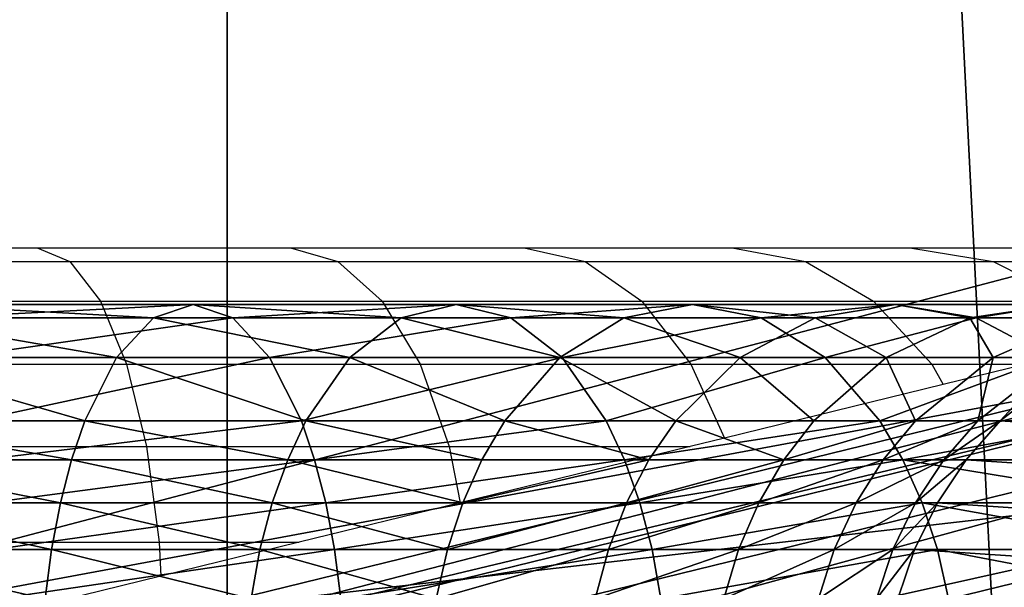
# Model space of a CAD drawing. Units: centimetres. Extents: x -353 to 628, y -300 to 542.
# Drawn here: x 6 to 10, y 14 to 16 of the extents above; entities that cross this region are included whole.
import ezdxf

# ---------------------------------------------------------------- set-up
doc = ezdxf.new("R2010")
doc.units = ezdxf.units.CM
doc.header["$LTSCALE"] = 2.54
doc.layers.get('0').update_dxf_attribs({"true_color": 0xff5454})
doc.layers.add('VP-EQ', color=7, linetype='Continuous', true_color=0x8a3492)

# ---------------------------------------------------------------- blocks, each defined once
blk = doc.blocks.new('Grupuj_67')
at = {"color": 0}
mesh = blk.add_polyface(dxfattribs=at)
corners = [(0.0574, 160.4133, 90.4407), (0.0574, 159.5438, 90.4407), (0, 159.9785, 90.4407), (0.2257, 160.8184, 90.4407), (0.2257, 159.1386, 90.4407), (0.4935, 161.1664, 90.4407), (0.4935, 158.7907, 90.4407), (0.6592, 161.3112, 90.4407), (0.6592, 158.6459, 90.4407), (0.8425, 161.4333, 90.4407), (0.8425, 158.5238, 90.4407), (1.0402, 161.5305, 90.4407), (1.0402, 158.4266, 90.4407), (1.2489, 161.6011, 90.4407), (1.2489, 158.356, 90.4407), (1.465, 161.644, 90.4407), (1.465, 158.3131, 90.4407), (1.685, 161.6584, 90.4407), (1.685, 158.2987, 90.4407), (1.9049, 161.644, 90.4407), (1.9049, 158.3131, 90.4407), (2.1211, 161.6011, 90.4407), (2.1211, 158.356, 90.4407), (2.3298, 161.5305, 90.4407), (2.3298, 158.4266, 90.4407), (2.5275, 161.4333, 90.4407), (2.5275, 158.5238, 90.4407), (2.7108, 161.3112, 90.4407), (2.7108, 158.6459, 90.4407), (2.8765, 161.1664, 90.4407), (2.8765, 158.7907, 90.4407), (3.1443, 160.8184, 90.4407), (3.1443, 159.1386, 90.4407), (3.3126, 160.4133, 90.4407), (3.3126, 159.5438, 90.4407), (3.37, 159.9785, 90.4407)]
mesh.append_faces([[corners[k] for k in face] for face in [(0, 1, 2), (34, 33, 35)]], dxfattribs={"vtx0": -1, "color": 0})
mesh.append_faces([[corners[k] for k in face] for face in [(1, 3, 4), (4, 5, 6), (6, 7, 8), (8, 9, 10), (10, 11, 12), (12, 13, 14), (14, 15, 16), (16, 17, 18), (18, 19, 20), (20, 21, 22), (22, 23, 24), (24, 25, 26), (26, 27, 28), (28, 29, 30), (30, 31, 32), (32, 33, 34)]], dxfattribs={"vtx0": -1, "vtx1": -1, "color": 0})
mesh.append_faces([[corners[k] for k in face] for face in [(1, 0, 3), (4, 3, 5), (6, 5, 7), (8, 7, 9), (10, 9, 11), (12, 11, 13), (14, 13, 15), (16, 15, 17), (18, 17, 19), (20, 19, 21), (22, 21, 23), (24, 23, 25), (26, 25, 27), (28, 27, 29), (30, 29, 31), (32, 31, 33)]], dxfattribs={"vtx0": -1, "vtx2": -1, "color": 0})
mesh = blk.add_polyface(dxfattribs=at)
corners = [(0.2257, 159.0062, 103.451), (0.0574, 159.4259, 102.0894), (0.0574, 158.6878, 103.1981), (0.2257, 159.7821, 102.2856)]
mesh.append_faces([[corners[k] for k in face] for face in [(0, 1, 2), (1, 0, 3)]], dxfattribs={"vtx0": -1, "color": 0})
mesh = blk.add_polyface(dxfattribs=at)
corners = [(1.0402, 158.5239, 105.0021), (1.2489, 159.6212, 103.9395), (1.0402, 159.5657, 103.8955), (1.2489, 158.5713, 105.0548)]
mesh.append_faces([[corners[k] for k in face] for face in [(0, 1, 2), (1, 0, 3)]], dxfattribs={"vtx0": -1, "color": 0})
mesh = blk.add_polyface(dxfattribs=at)
corners = [(0, 159.0438, 101.8789), (0.0574, 159.1446, 100.5856), (0.0574, 158.6616, 101.6685), (0, 159.5565, 100.7293)]
mesh.append_faces([[corners[k] for k in face] for face in [(0, 1, 2), (1, 0, 3)]], dxfattribs={"vtx0": -1, "color": 0})
mesh = blk.add_polyface(dxfattribs=at)
corners = [(0.8425, 158.4588, 104.9295), (1.0402, 159.5657, 103.8955), (0.8425, 159.4893, 103.8348), (1.0402, 158.5239, 105.0021)]
mesh.append_faces([[corners[k] for k in face] for face in [(0, 1, 2), (1, 0, 3)]], dxfattribs={"vtx0": -1, "color": 0})
mesh = blk.add_polyface(dxfattribs=at)
corners = [(0.6592, 158.3769, 104.8384), (0.8425, 159.4893, 103.8348), (0.6592, 159.3934, 103.7586), (0.8425, 158.4588, 104.9295)]
mesh.append_faces([[corners[k] for k in face] for face in [(0, 1, 2), (1, 0, 3)]], dxfattribs={"vtx0": -1, "color": 0})
mesh = blk.add_polyface(dxfattribs=at)
corners = [(0.0574, 158.6878, 103.1981), (0, 159.0438, 101.8789), (0, 158.3462, 102.9267), (0.0574, 159.4259, 102.0894)]
mesh.append_faces([[corners[k] for k in face] for face in [(0, 1, 2), (1, 0, 3)]], dxfattribs={"vtx0": -1, "color": 0})
mesh = blk.add_polyface(dxfattribs=at)
corners = [(0.0574, 159.1446, 100.5856), (0.2257, 159.0391, 99.3694), (0.2257, 158.7607, 100.4517), (0.0574, 159.4399, 99.4373)]
mesh.append_faces([[corners[k] for k in face] for face in [(0, 1, 2), (1, 0, 3)]], dxfattribs={"vtx0": -1, "color": 0})
mesh = blk.add_polyface(dxfattribs=at)
corners = [(0.6592, 158.3769, 104.8384), (0.4935, 159.2796, 103.6682), (0.4935, 158.2798, 104.7302), (0.6592, 159.3934, 103.7586)]
mesh.append_faces([[corners[k] for k in face] for face in [(0, 1, 2), (1, 0, 3)]], dxfattribs={"vtx0": -1, "color": 0})
mesh = blk.add_polyface(dxfattribs=at)
corners = [(0.4935, 158.2798, 104.7302), (0.2257, 159.0062, 103.451), (0.2257, 158.0465, 104.4705), (0.4935, 159.2796, 103.6682)]
mesh.append_faces([[corners[k] for k in face] for face in [(0, 1, 2), (1, 0, 3)]], dxfattribs={"vtx0": -1, "color": 0})
mesh = blk.add_polyface(dxfattribs=at)
corners = [(0.0574, 158.6616, 101.6685), (0.2257, 158.7607, 100.4517), (0.2257, 158.3055, 101.4723), (0.0574, 159.1446, 100.5856)]
mesh.append_faces([[corners[k] for k in face] for face in [(0, 1, 2), (1, 0, 3)]], dxfattribs={"vtx0": -1, "color": 0})
mesh = blk.add_polyface(dxfattribs=at)
corners = [(0.2257, 159.0391, 99.3694), (0.4935, 158.7907, 98.1707), (0.4935, 158.6948, 99.3111), (0.2257, 159.1386, 98.1853)]
mesh.append_faces([[corners[k] for k in face] for face in [(0, 1, 2), (1, 0, 3)]], dxfattribs={"vtx0": -1, "color": 0})
mesh = blk.add_polyface(dxfattribs=at)
corners = [(0.4935, 158.7907, 98.1707), (0.2257, 159.1386, 90.4407), (0.4935, 158.7907, 90.4407), (0.2257, 159.1386, 98.1853)]
mesh.append_faces([[corners[k] for k in face] for face in [(0, 1, 2), (1, 0, 3)]], dxfattribs={"vtx0": -1, "color": 0})
mesh = blk.add_polyface(dxfattribs=at)
corners = [(0, 158.3462, 102.9267), (0.0574, 158.6616, 101.6685), (0.0574, 158.0046, 102.6554), (0, 159.0438, 101.8789)]
mesh.append_faces([[corners[k] for k in face] for face in [(0, 1, 2), (1, 0, 3)]], dxfattribs={"vtx0": -1, "color": 0})
mesh = blk.add_polyface(dxfattribs=at)
corners = [(0.2257, 158.0465, 104.4705), (0.0574, 158.6878, 103.1981), (0.0574, 157.7749, 104.168), (0.2257, 159.0062, 103.451)]
mesh.append_faces([[corners[k] for k in face] for face in [(0, 1, 2), (1, 0, 3)]], dxfattribs={"vtx0": -1, "color": 0})
mesh = blk.add_polyface(dxfattribs=at)
corners = [(0.2257, 158.7607, 100.4517), (0.4935, 158.6948, 99.3111), (0.4935, 158.4311, 100.3367), (0.2257, 159.0391, 99.3694)]
mesh.append_faces([[corners[k] for k in face] for face in [(0, 1, 2), (1, 0, 3)]], dxfattribs={"vtx0": -1, "color": 0})
mesh = blk.add_polyface(dxfattribs=at)
corners = [(0.2257, 158.3055, 101.4723), (0.4935, 158.4311, 100.3367), (0.4935, 157.9997, 101.3039), (0.2257, 158.7607, 100.4517)]
mesh.append_faces([[corners[k] for k in face] for face in [(0, 1, 2), (1, 0, 3)]], dxfattribs={"vtx0": -1, "color": 0})
mesh = blk.add_polyface(dxfattribs=at)
corners = [(0.6592, 158.5515, 99.2868), (0.4935, 158.7907, 98.1707), (0.6592, 158.6459, 98.1646), (0.4935, 158.6948, 99.3111)]
mesh.append_faces([[corners[k] for k in face] for face in [(0, 1, 2), (1, 0, 3)]], dxfattribs={"vtx0": -1, "color": 0})
mesh = blk.add_polyface(dxfattribs=at)
corners = [(0.6592, 158.6459, 90.4407), (0.4935, 158.7907, 98.1707), (0.4935, 158.7907, 90.4407), (0.6592, 158.6459, 98.1646)]
mesh.append_faces([[corners[k] for k in face] for face in [(0, 1, 2), (1, 0, 3)]], dxfattribs={"vtx0": -1, "color": 0})
mesh = blk.add_polyface(dxfattribs=at)
corners = [(0.0574, 157.7749, 104.168), (0, 158.3462, 102.9267), (0, 157.4834, 103.8433), (0.0574, 158.6878, 103.1981)]
mesh.append_faces([[corners[k] for k in face] for face in [(0, 1, 2), (1, 0, 3)]], dxfattribs={"vtx0": -1, "color": 0})
mesh = blk.add_polyface(dxfattribs=at)
corners = [(0.6592, 158.2938, 100.2888), (0.4935, 158.6948, 99.3111), (0.6592, 158.5515, 99.2868), (0.4935, 158.4311, 100.3367)]
mesh.append_faces([[corners[k] for k in face] for face in [(0, 1, 2), (1, 0, 3)]], dxfattribs={"vtx0": -1, "color": 0})
mesh = blk.add_polyface(dxfattribs=at)
corners = [(0.0574, 158.0046, 102.6554), (0.2257, 158.3055, 101.4723), (0.2257, 157.6862, 102.4025), (0.0574, 158.6616, 101.6685)]
mesh.append_faces([[corners[k] for k in face] for face in [(0, 1, 2), (1, 0, 3)]], dxfattribs={"vtx0": -1, "color": 0})
mesh = blk.add_polyface(dxfattribs=at)
corners = [(0.8425, 158.4307, 99.2664), (0.6592, 158.6459, 98.1646), (0.8425, 158.5238, 98.1595), (0.6592, 158.5515, 99.2868)]
mesh.append_faces([[corners[k] for k in face] for face in [(0, 1, 2), (1, 0, 3)]], dxfattribs={"vtx0": -1, "color": 0})
mesh = blk.add_polyface(dxfattribs=at)
corners = [(0.8425, 158.5238, 90.4407), (0.6592, 158.6459, 98.1646), (0.6592, 158.6459, 90.4407), (0.8425, 158.5238, 98.1595)]
mesh.append_faces([[corners[k] for k in face] for face in [(0, 1, 2), (1, 0, 3)]], dxfattribs={"vtx0": -1, "color": 0})
mesh = blk.add_polyface(dxfattribs=at)
corners = [(0.8425, 158.1781, 100.2485), (0.6592, 158.5515, 99.2868), (0.8425, 158.4307, 99.2664), (0.6592, 158.2938, 100.2888)]
mesh.append_faces([[corners[k] for k in face] for face in [(0, 1, 2), (1, 0, 3)]], dxfattribs={"vtx0": -1, "color": 0})
mesh = blk.add_polyface(dxfattribs=at)
corners = [(1.2489, 157.3499, 105.9791), (1.0402, 158.5239, 105.0021), (1.0402, 157.312, 105.9192), (1.2489, 158.5713, 105.0548)]
mesh.append_faces([[corners[k] for k in face] for face in [(0, 1, 2), (1, 0, 3)]], dxfattribs={"vtx0": -1, "color": 0})
mesh = blk.add_polyface(dxfattribs=at)
corners = [(1.0402, 157.312, 105.9192), (0.8425, 158.4588, 104.9295), (0.8425, 157.2599, 105.8368), (1.0402, 158.5239, 105.0021)]
mesh.append_faces([[corners[k] for k in face] for face in [(0, 1, 2), (1, 0, 3)]], dxfattribs={"vtx0": -1, "color": 0})
mesh = blk.add_polyface(dxfattribs=at)
corners = [(1.0402, 158.3346, 99.2501), (0.8425, 158.5238, 98.1595), (1.0402, 158.4266, 98.1554), (0.8425, 158.4307, 99.2664)]
mesh.append_faces([[corners[k] for k in face] for face in [(0, 1, 2), (1, 0, 3)]], dxfattribs={"vtx0": -1, "color": 0})
mesh = blk.add_polyface(dxfattribs=at)
corners = [(1.0402, 158.4266, 90.4407), (0.8425, 158.5238, 98.1595), (0.8425, 158.5238, 90.4407), (1.0402, 158.4266, 98.1554)]
mesh.append_faces([[corners[k] for k in face] for face in [(0, 1, 2), (1, 0, 3)]], dxfattribs={"vtx0": -1, "color": 0})
mesh = blk.add_polyface(dxfattribs=at)
corners = [(0.8425, 157.2599, 105.8368), (0.6592, 158.3769, 104.8384), (0.6592, 157.1944, 105.7333), (0.8425, 158.4588, 104.9295)]
mesh.append_faces([[corners[k] for k in face] for face in [(0, 1, 2), (1, 0, 3)]], dxfattribs={"vtx0": -1, "color": 0})
mesh = blk.add_polyface(dxfattribs=at)
corners = [(0.6592, 157.8723, 101.2337), (0.4935, 158.4311, 100.3367), (0.6592, 158.2938, 100.2888), (0.4935, 157.9997, 101.3039)]
mesh.append_faces([[corners[k] for k in face] for face in [(0, 1, 2), (1, 0, 3)]], dxfattribs={"vtx0": -1, "color": 0})
mesh = blk.add_polyface(dxfattribs=at)
corners = [(1.0402, 158.086, 100.2164), (0.8425, 158.4307, 99.2664), (1.0402, 158.3346, 99.2501), (0.8425, 158.1781, 100.2485)]
mesh.append_faces([[corners[k] for k in face] for face in [(0, 1, 2), (1, 0, 3)]], dxfattribs={"vtx0": -1, "color": 0})
mesh = blk.add_polyface(dxfattribs=at)
corners = [(1.2489, 158.2647, 99.2382), (1.0402, 158.4266, 98.1554), (1.2489, 158.356, 98.1525), (1.0402, 158.3346, 99.2501)]
mesh.append_faces([[corners[k] for k in face] for face in [(0, 1, 2), (1, 0, 3)]], dxfattribs={"vtx0": -1, "color": 0})
mesh = blk.add_polyface(dxfattribs=at)
corners = [(1.2489, 158.356, 98.1525), (1.0402, 158.4266, 90.4407), (1.2489, 158.356, 90.4407), (1.0402, 158.4266, 98.1554)]
mesh.append_faces([[corners[k] for k in face] for face in [(0, 1, 2), (1, 0, 3)]], dxfattribs={"vtx0": -1, "color": 0})
mesh = blk.add_polyface(dxfattribs=at)
corners = [(0.6592, 157.1944, 105.7333), (0.4935, 158.2798, 104.7302), (0.4935, 157.1167, 105.6104), (0.6592, 158.3769, 104.8384)]
mesh.append_faces([[corners[k] for k in face] for face in [(0, 1, 2), (1, 0, 3)]], dxfattribs={"vtx0": -1, "color": 0})
mesh = blk.add_polyface(dxfattribs=at)
corners = [(0, 157.4834, 103.8433), (0.0574, 158.0046, 102.6554), (0.0574, 157.1919, 103.5187), (0, 158.3462, 102.9267)]
mesh.append_faces([[corners[k] for k in face] for face in [(0, 1, 2), (1, 0, 3)]], dxfattribs={"vtx0": -1, "color": 0})
mesh = blk.add_polyface(dxfattribs=at)
corners = [(1.2489, 158.0191, 100.193), (1.0402, 158.3346, 99.2501), (1.2489, 158.2647, 99.2382), (1.0402, 158.086, 100.2164)]
mesh.append_faces([[corners[k] for k in face] for face in [(0, 1, 2), (1, 0, 3)]], dxfattribs={"vtx0": -1, "color": 0})
mesh = blk.add_polyface(dxfattribs=at)
corners = [(0.2257, 157.6862, 102.4025), (0.4935, 157.9997, 101.3039), (0.4935, 157.4128, 102.1853), (0.2257, 158.3055, 101.4723)]
mesh.append_faces([[corners[k] for k in face] for face in [(0, 1, 2), (1, 0, 3)]], dxfattribs={"vtx0": -1, "color": 0})
mesh = blk.add_polyface(dxfattribs=at)
corners = [(0.8425, 157.765, 101.1746), (0.6592, 158.2938, 100.2888), (0.8425, 158.1781, 100.2485), (0.6592, 157.8723, 101.2337)]
mesh.append_faces([[corners[k] for k in face] for face in [(0, 1, 2), (1, 0, 3)]], dxfattribs={"vtx0": -1, "color": 0})
mesh = blk.add_polyface(dxfattribs=at)
corners = [(0.4935, 157.1167, 105.6104), (0.2257, 158.0465, 104.4705), (0.2257, 156.9301, 105.3153), (0.4935, 158.2798, 104.7302)]
mesh.append_faces([[corners[k] for k in face] for face in [(0, 1, 2), (1, 0, 3)]], dxfattribs={"vtx0": -1, "color": 0})
mesh = blk.add_polyface(dxfattribs=at)
corners = [(1.0402, 157.6796, 101.1276), (0.8425, 158.1781, 100.2485), (1.0402, 158.086, 100.2164), (0.8425, 157.765, 101.1746)]
mesh.append_faces([[corners[k] for k in face] for face in [(0, 1, 2), (1, 0, 3)]], dxfattribs={"vtx0": -1, "color": 0})
mesh = blk.add_polyface(dxfattribs=at)
corners = [(1.2489, 157.6175, 101.0934), (1.0402, 158.086, 100.2164), (1.2489, 158.0191, 100.193), (1.0402, 157.6796, 101.1276)]
mesh.append_faces([[corners[k] for k in face] for face in [(0, 1, 2), (1, 0, 3)]], dxfattribs={"vtx0": -1, "color": 0})
mesh = blk.add_polyface(dxfattribs=at)
corners = [(0.2257, 156.9301, 105.3153), (0.0574, 157.7749, 104.168), (0.0574, 156.7128, 104.9717), (0.2257, 158.0465, 104.4705)]
mesh.append_faces([[corners[k] for k in face] for face in [(0, 1, 2), (1, 0, 3)]], dxfattribs={"vtx0": -1, "color": 0})
mesh = blk.add_polyface(dxfattribs=at)
corners = [(0.0574, 157.1919, 103.5187), (0.2257, 157.6862, 102.4025), (0.2257, 156.9202, 103.2162), (0.0574, 158.0046, 102.6554)]
mesh.append_faces([[corners[k] for k in face] for face in [(0, 1, 2), (1, 0, 3)]], dxfattribs={"vtx0": -1, "color": 0})
mesh = blk.add_polyface(dxfattribs=at)
corners = [(0.4935, 157.4128, 102.1853), (0.6592, 157.8723, 101.2337), (0.6592, 157.299, 102.0949), (0.4935, 157.9997, 101.3039)]
mesh.append_faces([[corners[k] for k in face] for face in [(0, 1, 2), (1, 0, 3)]], dxfattribs={"vtx0": -1, "color": 0})
mesh = blk.add_polyface(dxfattribs=at)
corners = [(0.8425, 157.2031, 102.0187), (0.6592, 157.8723, 101.2337), (0.8425, 157.765, 101.1746), (0.6592, 157.299, 102.0949)]
mesh.append_faces([[corners[k] for k in face] for face in [(0, 1, 2), (1, 0, 3)]], dxfattribs={"vtx0": -1, "color": 0})
mesh = blk.add_polyface(dxfattribs=at)
corners = [(0.0574, 156.7128, 104.9717), (0, 157.4834, 103.8433), (0, 156.4796, 104.6029), (0.0574, 157.7749, 104.168)]
mesh.append_faces([[corners[k] for k in face] for face in [(0, 1, 2), (1, 0, 3)]], dxfattribs={"vtx0": -1, "color": 0})
mesh = blk.add_polyface(dxfattribs=at)
corners = [(1.0402, 157.1267, 101.9581), (0.8425, 157.765, 101.1746), (1.0402, 157.6796, 101.1276), (0.8425, 157.2031, 102.0187)]
mesh.append_faces([[corners[k] for k in face] for face in [(0, 1, 2), (1, 0, 3)]], dxfattribs={"vtx0": -1, "color": 0})
mesh = blk.add_polyface(dxfattribs=at)
corners = [(0.2257, 156.9202, 103.2162), (0.4935, 157.4128, 102.1853), (0.4935, 156.687, 102.9564), (0.2257, 157.6862, 102.4025)]
mesh.append_faces([[corners[k] for k in face] for face in [(0, 1, 2), (1, 0, 3)]], dxfattribs={"vtx0": -1, "color": 0})
mesh = blk.add_polyface(dxfattribs=at)
corners = [(1.2489, 157.0712, 101.914), (1.0402, 157.6796, 101.1276), (1.2489, 157.6175, 101.0934), (1.0402, 157.1267, 101.9581)]
mesh.append_faces([[corners[k] for k in face] for face in [(0, 1, 2), (1, 0, 3)]], dxfattribs={"vtx0": -1, "color": 0})
mesh = blk.add_polyface(dxfattribs=at)
corners = [(0, 156.4796, 104.6029), (0.0574, 157.1919, 103.5187), (0.0574, 156.2464, 104.2342), (0, 157.4834, 103.8433)]
mesh.append_faces([[corners[k] for k in face] for face in [(0, 1, 2), (1, 0, 3)]], dxfattribs={"vtx0": -1, "color": 0})
mesh = blk.add_polyface(dxfattribs=at)
corners = [(0.4935, 156.687, 102.9564), (0.6592, 157.299, 102.0949), (0.6592, 156.5898, 102.8483), (0.4935, 157.4128, 102.1853)]
mesh.append_faces([[corners[k] for k in face] for face in [(0, 1, 2), (1, 0, 3)]], dxfattribs={"vtx0": -1, "color": 0})
mesh = blk.add_polyface(dxfattribs=at)
corners = [(1.2489, 155.9912, 106.6864), (1.0402, 157.312, 105.9192), (1.0402, 155.9639, 106.621), (1.2489, 157.3499, 105.9791)]
mesh.append_faces([[corners[k] for k in face] for face in [(0, 1, 2), (1, 0, 3)]], dxfattribs={"vtx0": -1, "color": 0})
mesh = blk.add_polyface(dxfattribs=at)
corners = [(0.8425, 156.508, 102.7571), (0.6592, 157.299, 102.0949), (0.8425, 157.2031, 102.0187), (0.6592, 156.5898, 102.8483)]
mesh.append_faces([[corners[k] for k in face] for face in [(0, 1, 2), (1, 0, 3)]], dxfattribs={"vtx0": -1, "color": 0})
mesh = blk.add_polyface(dxfattribs=at)
corners = [(1.0402, 155.9639, 106.621), (0.8425, 157.2599, 105.8368), (0.8425, 155.9262, 106.531), (1.0402, 157.312, 105.9192)]
mesh.append_faces([[corners[k] for k in face] for face in [(0, 1, 2), (1, 0, 3)]], dxfattribs={"vtx0": -1, "color": 0})
mesh = blk.add_polyface(dxfattribs=at)
corners = [(0.8425, 155.9262, 106.531), (0.6592, 157.1944, 105.7333), (0.6592, 155.879, 106.418), (0.8425, 157.2599, 105.8368)]
mesh.append_faces([[corners[k] for k in face] for face in [(0, 1, 2), (1, 0, 3)]], dxfattribs={"vtx0": -1, "color": 0})
mesh = blk.add_polyface(dxfattribs=at)
corners = [(1.0402, 156.4428, 102.6846), (0.8425, 157.2031, 102.0187), (1.0402, 157.1267, 101.9581), (0.8425, 156.508, 102.7571)]
mesh.append_faces([[corners[k] for k in face] for face in [(0, 1, 2), (1, 0, 3)]], dxfattribs={"vtx0": -1, "color": 0})
mesh = blk.add_polyface(dxfattribs=at)
corners = [(0.0574, 156.2464, 104.2342), (0.2257, 156.9202, 103.2162), (0.2257, 156.0291, 103.8905), (0.0574, 157.1919, 103.5187)]
mesh.append_faces([[corners[k] for k in face] for face in [(0, 1, 2), (1, 0, 3)]], dxfattribs={"vtx0": -1, "color": 0})
mesh = blk.add_polyface(dxfattribs=at)
corners = [(0.6592, 155.879, 106.418), (0.4935, 157.1167, 105.6104), (0.4935, 155.8229, 106.2839), (0.6592, 157.1944, 105.7333)]
mesh.append_faces([[corners[k] for k in face] for face in [(0, 1, 2), (1, 0, 3)]], dxfattribs={"vtx0": -1, "color": 0})
mesh = blk.add_polyface(dxfattribs=at)
corners = [(1.2489, 156.3955, 102.6318), (1.0402, 157.1267, 101.9581), (1.2489, 157.0712, 101.914), (1.0402, 156.4428, 102.6846)]
mesh.append_faces([[corners[k] for k in face] for face in [(0, 1, 2), (1, 0, 3)]], dxfattribs={"vtx0": -1, "color": 0})
mesh = blk.add_polyface(dxfattribs=at)
corners = [(0.4935, 155.8229, 106.2839), (0.2257, 156.9301, 105.3153), (0.2257, 155.6882, 105.9618), (0.4935, 157.1167, 105.6104)]
mesh.append_faces([[corners[k] for k in face] for face in [(0, 1, 2), (1, 0, 3)]], dxfattribs={"vtx0": -1, "color": 0})
mesh = blk.add_polyface(dxfattribs=at)
corners = [(0.2257, 155.6882, 105.9618), (0.0574, 156.7128, 104.9717), (0.0574, 155.5314, 105.5867), (0.2257, 156.9301, 105.3153)]
mesh.append_faces([[corners[k] for k in face] for face in [(0, 1, 2), (1, 0, 3)]], dxfattribs={"vtx0": -1, "color": 0})
mesh = blk.add_polyface(dxfattribs=at)
corners = [(0.2257, 156.0291, 103.8905), (0.4935, 156.687, 102.9564), (0.4935, 155.8425, 103.5955), (0.2257, 156.9202, 103.2162)]
mesh.append_faces([[corners[k] for k in face] for face in [(0, 1, 2), (1, 0, 3)]], dxfattribs={"vtx0": -1, "color": 0})
mesh = blk.add_polyface(dxfattribs=at)
corners = [(0.0574, 155.5314, 105.5867), (0, 156.4796, 104.6029), (0, 155.363, 105.1842), (0.0574, 156.7128, 104.9717)]
mesh.append_faces([[corners[k] for k in face] for face in [(0, 1, 2), (1, 0, 3)]], dxfattribs={"vtx0": -1, "color": 0})
mesh = blk.add_polyface(dxfattribs=at)
corners = [(0.4935, 155.8425, 103.5955), (0.6592, 156.5898, 102.8483), (0.6592, 155.7648, 103.4726), (0.4935, 156.687, 102.9564)]
mesh.append_faces([[corners[k] for k in face] for face in [(0, 1, 2), (1, 0, 3)]], dxfattribs={"vtx0": -1, "color": 0})
mesh = blk.add_polyface(dxfattribs=at)
corners = [(0.8425, 156.508, 102.7571), (0.6592, 155.7648, 103.4726), (0.6592, 156.5898, 102.8483), (0.8425, 155.6993, 103.369)]
mesh.append_faces([[corners[k] for k in face] for face in [(0, 1, 2), (1, 0, 3)]], dxfattribs={"vtx0": -1, "color": 0})
mesh = blk.add_polyface(dxfattribs=at)
corners = [(1.0402, 156.4428, 102.6846), (0.8425, 155.6993, 103.369), (0.8425, 156.508, 102.7571), (1.0402, 155.6472, 103.2866)]
mesh.append_faces([[corners[k] for k in face] for face in [(0, 1, 2), (1, 0, 3)]], dxfattribs={"vtx0": -1, "color": 0})
mesh = blk.add_polyface(dxfattribs=at)
corners = [(0, 155.363, 105.1842), (0.0574, 156.2464, 104.2342), (0.0574, 155.1947, 104.7816), (0, 156.4796, 104.6029)]
mesh.append_faces([[corners[k] for k in face] for face in [(0, 1, 2), (1, 0, 3)]], dxfattribs={"vtx0": -1, "color": 0})
mesh = blk.add_polyface(dxfattribs=at)
corners = [(1.2489, 156.3955, 102.6318), (1.0402, 155.6472, 103.2866), (1.0402, 156.4428, 102.6846), (1.2489, 155.6093, 103.2267)]
mesh.append_faces([[corners[k] for k in face] for face in [(0, 1, 2), (1, 0, 3)]], dxfattribs={"vtx0": -1, "color": 0})
mesh = blk.add_polyface(dxfattribs=at)
corners = [(0.0574, 155.1947, 104.7816), (0.2257, 156.0291, 103.8905), (0.2257, 155.0379, 104.4065), (0.0574, 156.2464, 104.2342)]
mesh.append_faces([[corners[k] for k in face] for face in [(0, 1, 2), (1, 0, 3)]], dxfattribs={"vtx0": -1, "color": 0})
mesh = blk.add_polyface(dxfattribs=at)
corners = [(0.2257, 155.0379, 104.4065), (0.4935, 155.8425, 103.5955), (0.4935, 154.9032, 104.0844), (0.2257, 156.0291, 103.8905)]
mesh.append_faces([[corners[k] for k in face] for face in [(0, 1, 2), (1, 0, 3)]], dxfattribs={"vtx0": -1, "color": 0})
mesh = blk.add_polyface(dxfattribs=at)
corners = [(1.2489, 154.5335, 107.1568), (1.0402, 155.9639, 106.621), (1.0402, 154.5175, 107.0878), (1.2489, 155.9912, 106.6864)]
mesh.append_faces([[corners[k] for k in face] for face in [(0, 1, 2), (1, 0, 3)]], dxfattribs={"vtx0": -1, "color": 0})
mesh = blk.add_polyface(dxfattribs=at)
corners = [(1.0402, 154.5175, 107.0878), (0.8425, 155.9262, 106.531), (0.8425, 154.4954, 106.9928), (1.0402, 155.9639, 106.621)]
mesh.append_faces([[corners[k] for k in face] for face in [(0, 1, 2), (1, 0, 3)]], dxfattribs={"vtx0": -1, "color": 0})
mesh = blk.add_polyface(dxfattribs=at)
corners = [(0.8425, 154.4954, 106.9928), (0.6592, 155.879, 106.418), (0.6592, 154.4677, 106.8735), (0.8425, 155.9262, 106.531)]
mesh.append_faces([[corners[k] for k in face] for face in [(0, 1, 2), (1, 0, 3)]], dxfattribs={"vtx0": -1, "color": 0})
mesh = blk.add_polyface(dxfattribs=at)
corners = [(0.6592, 154.4677, 106.8735), (0.4935, 155.8229, 106.2839), (0.4935, 154.4348, 106.7318), (0.6592, 155.879, 106.418)]
mesh.append_faces([[corners[k] for k in face] for face in [(0, 1, 2), (1, 0, 3)]], dxfattribs={"vtx0": -1, "color": 0})
mesh = blk.add_polyface(dxfattribs=at)
corners = [(0.6592, 155.7648, 103.4726), (0.4935, 154.9032, 104.0844), (0.4935, 155.8425, 103.5955), (0.6592, 154.8471, 103.9503)]
mesh.append_faces([[corners[k] for k in face] for face in [(0, 1, 2), (1, 0, 3)]], dxfattribs={"vtx0": -1, "color": 0})
mesh = blk.add_polyface(dxfattribs=at)
corners = [(0.4935, 154.4348, 106.7318), (0.2257, 155.6882, 105.9618), (0.2257, 154.3558, 106.3917), (0.4935, 155.8229, 106.2839)]
mesh.append_faces([[corners[k] for k in face] for face in [(0, 1, 2), (1, 0, 3)]], dxfattribs={"vtx0": -1, "color": 0})
mesh = blk.add_polyface(dxfattribs=at)
corners = [(0.8425, 155.6993, 103.369), (0.6592, 154.8471, 103.9503), (0.6592, 155.7648, 103.4726), (0.8425, 154.7998, 103.8373)]
mesh.append_faces([[corners[k] for k in face] for face in [(0, 1, 2), (1, 0, 3)]], dxfattribs={"vtx0": -1, "color": 0})
mesh = blk.add_polyface(dxfattribs=at)
corners = [(1.0402, 155.6472, 103.2866), (0.8425, 154.7998, 103.8373), (0.8425, 155.6993, 103.369), (1.0402, 154.7622, 103.7473)]
mesh.append_faces([[corners[k] for k in face] for face in [(0, 1, 2), (1, 0, 3)]], dxfattribs={"vtx0": -1, "color": 0})
mesh = blk.add_polyface(dxfattribs=at)
corners = [(0.2257, 154.3558, 106.3917), (0.0574, 155.5314, 105.5867), (0.0574, 154.2638, 105.9957), (0.2257, 155.6882, 105.9618)]
mesh.append_faces([[corners[k] for k in face] for face in [(0, 1, 2), (1, 0, 3)]], dxfattribs={"vtx0": -1, "color": 0})
mesh = blk.add_polyface(dxfattribs=at)
corners = [(1.2489, 155.6093, 103.2267), (1.0402, 154.7622, 103.7473), (1.0402, 155.6472, 103.2866), (1.2489, 154.7349, 103.6819)]
mesh.append_faces([[corners[k] for k in face] for face in [(0, 1, 2), (1, 0, 3)]], dxfattribs={"vtx0": -1, "color": 0})
mesh = blk.add_polyface(dxfattribs=at)
corners = [(0.0574, 154.2638, 105.9957), (0, 155.363, 105.1842), (0, 154.1651, 105.5707), (0.0574, 155.5314, 105.5867)]
mesh.append_faces([[corners[k] for k in face] for face in [(0, 1, 2), (1, 0, 3)]], dxfattribs={"vtx0": -1, "color": 0})
mesh = blk.add_polyface(dxfattribs=at)
corners = [(0, 154.1651, 105.5707), (0.0574, 155.1947, 104.7816), (0.0574, 154.0664, 105.1458), (0, 155.363, 105.1842)]
mesh.append_faces([[corners[k] for k in face] for face in [(0, 1, 2), (1, 0, 3)]], dxfattribs={"vtx0": -1, "color": 0})
mesh = blk.add_polyface(dxfattribs=at)
corners = [(0.0574, 154.0664, 105.1458), (0.2257, 155.0379, 104.4065), (0.2257, 153.9744, 104.7497), (0.0574, 155.1947, 104.7816)]
mesh.append_faces([[corners[k] for k in face] for face in [(0, 1, 2), (1, 0, 3)]], dxfattribs={"vtx0": -1, "color": 0})
mesh = blk.add_polyface(dxfattribs=at)
corners = [(0.2257, 153.9744, 104.7497), (0.4935, 154.9032, 104.0844), (0.4935, 153.8954, 104.4097), (0.2257, 155.0379, 104.4065)]
mesh.append_faces([[corners[k] for k in face] for face in [(0, 1, 2), (1, 0, 3)]], dxfattribs={"vtx0": -1, "color": 0})
mesh = blk.add_polyface(dxfattribs=at)
corners = [(0.6592, 154.8471, 103.9503), (0.4935, 153.8954, 104.4097), (0.4935, 154.9032, 104.0844), (0.6592, 153.8625, 104.268)]
mesh.append_faces([[corners[k] for k in face] for face in [(0, 1, 2), (1, 0, 3)]], dxfattribs={"vtx0": -1, "color": 0})
mesh = blk.add_polyface(dxfattribs=at)
corners = [(0.8425, 154.7998, 103.8373), (0.6592, 153.8625, 104.268), (0.6592, 154.8471, 103.9503), (0.8425, 153.8348, 104.1487)]
mesh.append_faces([[corners[k] for k in face] for face in [(0, 1, 2), (1, 0, 3)]], dxfattribs={"vtx0": -1, "color": 0})
mesh = blk.add_polyface(dxfattribs=at)
corners = [(1.0402, 154.7622, 103.7473), (0.8425, 153.8348, 104.1487), (0.8425, 154.7998, 103.8373), (1.0402, 153.8127, 104.0537)]
mesh.append_faces([[corners[k] for k in face] for face in [(0, 1, 2), (1, 0, 3)]], dxfattribs={"vtx0": -1, "color": 0})
mesh = blk.add_polyface(dxfattribs=at)
corners = [(1.2489, 154.7349, 103.6819), (1.0402, 153.8127, 104.0537), (1.0402, 154.7622, 103.7473), (1.2489, 153.7967, 103.9847)]
mesh.append_faces([[corners[k] for k in face] for face in [(0, 1, 2), (1, 0, 3)]], dxfattribs={"vtx0": -1, "color": 0})
blk = doc.blocks.new('Grupuj_69')
at = {"color": 0}
blk.add_blockref('Grupuj_67', (45, 0), dxfattribs=at)
blk = doc.blocks.new('Grupuj_70')
at = {"color": 0}
mesh = blk.add_polyface(dxfattribs=at)
corners = [(45, 0, 0.2022), (0, 9.685, 0.2005), (0, 0, 0.2022), (0.559, 10.701, 0.2004), (1.328, 11.569, 0.2002), (2.2693, 12.2464, 0.2001), (3.3365, 12.7, 0.2), (41.6635, 12.7, 0.2), (42.7307, 12.2464, 0.2001), (43.6719, 11.569, 0.2002), (44.4409, 10.701, 0.2004), (45, 9.685, 0.2022)]
mesh.append_faces([[corners[k] for k in face] for face in [(0, 1, 2), (10, 0, 11)]], dxfattribs={"vtx0": -1, "color": 0})
mesh.append_faces([[corners[k] for k in face] for face in [(1, 0, 3), (3, 0, 4), (4, 0, 5), (5, 0, 6), (6, 0, 7), (7, 0, 8), (8, 0, 9), (9, 0, 10)]], dxfattribs={"vtx0": -1, "vtx1": -1, "color": 0})
mesh = blk.add_polyface(dxfattribs=at)
corners = [(0.559, 10.701, 0.0004), (0, 0, 0.0022), (0, 9.685, 0.0005), (45, 0, 0.0022), (1.328, 11.569, 0.0002), (2.2693, 12.2464, 0.0001), (3.3365, 12.7), (41.6635, 12.7), (42.7307, 12.2464, 0.0001), (43.6719, 11.569, 0.0002), (44.4409, 10.701, 0.0004), (45, 9.685, 0.0022)]
mesh.append_faces([[corners[k] for k in face] for face in [(0, 1, 2), (3, 10, 11)]], dxfattribs={"vtx0": -1, "color": 0})
mesh.append_faces([[corners[k] for k in face] for face in [(1, 0, 3)]], dxfattribs={"vtx0": -1, "vtx1": -1, "color": 0})
mesh.append_faces([[corners[k] for k in face] for face in [(3, 0, 4), (3, 4, 5), (3, 5, 6), (3, 6, 7), (3, 7, 8), (3, 8, 9), (3, 9, 10)]], dxfattribs={"vtx0": -1, "vtx2": -1, "color": 0})
blk = doc.blocks.new('Grupuj_74')
at = {"color": 7, "true_color": 0xebebeb, "rotation": 270}
for name, p in [('Grupuj_69', (0, 48.37)), ('Grupuj_70', (151.9759, 46.685, 90.24))]:
    blk.add_blockref(name, p, dxfattribs=at)
blk = doc.blocks.new('R__nica_8')
at = {"color": 0}
mesh = blk.add_polyface(dxfattribs=at)
corners = [(13.5001, 3.8453, 145.6568), (11.3694, 3.9133, 175.6563), (12.4768, 2.7187, 145.6682), (12.3903, 5.0424, 175.7091)]
mesh.append_faces([[corners[k] for k in face] for face in [(0, 1, 2), (1, 0, 3)]], dxfattribs={"vtx0": -1, "color": 0})
mesh = blk.add_polyface(dxfattribs=at)
corners = [(6.6187, 2.2389, 145.573), (4.1087, 4.3499, 175.2245), (5.2056, 3.1668, 145.522), (5.5204, 3.4236, 175.3141)]
mesh.append_faces([[corners[k] for k in face] for face in [(0, 1, 2), (1, 0, 3)]], dxfattribs={"vtx0": -1, "color": 0})
mesh = blk.add_polyface(dxfattribs=at)
corners = [(12.4768, 2.7187, 145.6682), (10.1478, 3.1489, 175.5893), (11.2529, 1.957, 145.666), (11.3694, 3.9133, 175.6563)]
mesh.append_faces([[corners[k] for k in face] for face in [(0, 1, 2), (1, 0, 3)]], dxfattribs={"vtx0": -1, "color": 0})
mesh = blk.add_polyface(dxfattribs=at)
corners = [(8.2239, 1.7086, 145.6168), (5.5204, 3.4236, 175.3141), (6.6187, 2.2389, 145.573), (7.1236, 2.8954, 175.4123)]
mesh.append_faces([[corners[k] for k in face] for face in [(0, 1, 2), (1, 0, 3)]], dxfattribs={"vtx0": -1, "color": 0})
mesh = blk.add_polyface(dxfattribs=at)
corners = [(11.2529, 1.957, 145.666), (8.8089, 2.8014, 175.5125), (9.9117, 1.6119, 145.6505), (10.1478, 3.1489, 175.5893)]
mesh.append_faces([[corners[k] for k in face] for face in [(0, 1, 2), (1, 0, 3)]], dxfattribs={"vtx0": -1, "color": 0})
mesh = blk.add_polyface(dxfattribs=at)
corners = [(9.9117, 1.6119, 145.6505), (7.1236, 2.8954, 175.4123), (8.2239, 1.7086, 145.6168), (8.8089, 2.8014, 175.5125)]
mesh.append_faces([[corners[k] for k in face] for face in [(0, 1, 2), (1, 0, 3)]], dxfattribs={"vtx0": -1, "color": 0})
blk = doc.blocks.new('Grupuj_60')
at = {"color": 253, "true_color": 0xcab79a, "extrusion": (-0.966192, -0.188503, 0.175894), "zscale": 0.960000000000003, "rotation": 262.0902274319974}
blk.add_blockref('R__nica_8', (-30.708, 39.2439, -182.9872), dxfattribs=at)
blk = doc.blocks.new('Grupuj_14')
at = {"color": 253, "true_color": 0xcab79a}
mesh = blk.add_polyface(dxfattribs=at)
corners = [(2.1603, 81.0392, 9), (1.8397, 85.8431, 9), (0, 84.781, 9), (72.5027, 45.0458, 9), (68.182, 42.9216, 9), (72.5027, 42.9216, 9)]
mesh.append_faces([[corners[k] for k in face] for face in [(0, 1, 2), (3, 4, 5)]], dxfattribs={"vtx0": -1, "color": 253})
mesh.append_faces([[corners[k] for k in face] for face in [(1, 0, 3)]], dxfattribs={"vtx0": -1, "vtx1": -1, "color": 253})
mesh.append_faces([[corners[k] for k in face] for face in [(3, 0, 4)]], dxfattribs={"vtx0": -1, "vtx2": -1, "color": 253})
mesh = blk.add_polyface(dxfattribs=at)
corners = [(1.8397, 85.8431), (7.1603, 72.3789), (0, 84.781), (72.5027, 45.0458), (58.182, 42.9216), (72.5027, 42.9216)]
mesh.append_faces([[corners[k] for k in face] for face in [(0, 1, 2), (4, 3, 5)]], dxfattribs={"vtx0": -1, "color": 253})
mesh.append_faces([[corners[k] for k in face] for face in [(1, 3, 4)]], dxfattribs={"vtx0": -1, "vtx1": -1, "color": 253})
mesh.append_faces([[corners[k] for k in face] for face in [(1, 0, 3)]], dxfattribs={"vtx0": -1, "vtx2": -1, "color": 253})
mesh = blk.add_polyface(dxfattribs=at)
corners = [(1.8397, 85.8431, 9), (72.5027, 45.0458), (1.8397, 85.8431), (72.5027, 45.0458, 9)]
mesh.append_faces([[corners[k] for k in face] for face in [(0, 1, 2), (1, 0, 3)]], dxfattribs={"vtx0": -1, "color": 253})
blk = doc.blocks.new('Grupuj_47')
at = {"color": 253, "true_color": 0xcab79a}
mesh = blk.add_polyface(dxfattribs=at)
corners = [(1.8397, 0, 9), (0, 82.6567, 9), (0, 1.0621, 9), (1.8397, 83.7188, 9), (4, 79.977, 9), (4, 3.7418, 9)]
mesh.append_faces([[corners[k] for k in face] for face in [(0, 1, 2), (4, 0, 5)]], dxfattribs={"vtx0": -1, "color": 253})
mesh.append_faces([[corners[k] for k in face] for face in [(1, 0, 3), (3, 0, 4)]], dxfattribs={"vtx0": -1, "vtx1": -1, "color": 253})
mesh = blk.add_polyface(dxfattribs=at)
corners = [(0, 82.6567), (1.8397, 0), (0, 1.0621), (1.8397, 83.7188), (9, 71.3168), (9, 12.4021)]
mesh.append_faces([[corners[k] for k in face] for face in [(0, 1, 2), (1, 4, 5)]], dxfattribs={"vtx0": -1, "color": 253})
mesh.append_faces([[corners[k] for k in face] for face in [(1, 0, 3), (1, 3, 4)]], dxfattribs={"vtx0": -1, "vtx2": -1, "color": 253})
blk = doc.blocks.new('Grupuj_16')
at = {"color": 0}
for name, p in [('Grupuj_14', (3.8231, 3.6016)), ('Grupuj_47', (1.9834, 4.6637))]:
    blk.add_blockref(name, p, dxfattribs=at)
blk = doc.blocks.new('Grupuj_1')
at = {"color": 0, "rotation": 120.0000000000054}
blk.add_blockref('Grupuj_16', (235.8006, 140.3748, 81.4732), dxfattribs=at)
at = {"color": 0}
for name, p in [('Grupuj_60', (120.9357, 80.6097, 234.6593)), ('Grupuj_74', (0, 115.9806))]:
    blk.add_blockref(name, p, dxfattribs=at)
blk = doc.blocks.new('RB1308_')
at = {"color": 0}
for p, q in [((-528.8651, -411.1785), (-527.7312, -411.1785)), ((-527.7312, -411.1785), (-527.5923, -411.236)), ((-527.7312, -411.1785), (-526.6553, -411.1785)), ((-526.6553, -411.1785), (-526.4539, -411.236)), ((-526.6553, -411.1785), (-525.6635, -411.1785)), ((-525.6635, -411.1785), (-525.4045, -411.236)), ((-525.6635, -411.1785), (-524.7797, -411.1785)), ((-524.7797, -411.1785), (-524.0254, -411.1785)), ((-524.7797, -411.1785), (-524.4694, -411.236)), ((-524.0254, -411.1785), (-523.6713, -411.236)), ((-524.0254, -411.1785), (-523.4189, -411.1785)), ((-528.792, -411.236), (-527.5923, -411.236)), ((-527.5923, -411.236), (-526.4539, -411.236)), ((-527.5923, -411.236), (-527.4629, -411.4043)), ((-526.4539, -411.236), (-525.4045, -411.236)), ((-526.4539, -411.236), (-526.2663, -411.4043)), ((-525.4045, -411.236), (-524.4694, -411.236)), ((-525.4045, -411.236), (-525.1632, -411.4043)), ((-524.4694, -411.236), (-524.1802, -411.4043)), ((-524.4694, -411.236), (-523.6713, -411.236)), ((-523.6713, -411.236), (-523.0296, -411.236)), ((-523.6713, -411.236), (-523.3413, -411.4043)), ((-528.724, -411.4043), (-527.4629, -411.4043)), ((-527.4629, -411.4043), (-526.2663, -411.4043)), ((-527.4629, -411.4043), (-527.3517, -411.6721)), ((-526.2663, -411.4043), (-525.1632, -411.4043)), ((-526.2663, -411.4043), (-526.1052, -411.6721)), ((-525.1632, -411.4043), (-524.1802, -411.4043)), ((-525.1632, -411.4043), (-524.9559, -411.6721)), ((-524.1802, -411.4043), (-523.3413, -411.4043)), ((-524.1802, -411.4043), (-523.9319, -411.6721)), ((-528.6655, -411.6721), (-527.3517, -411.6721)), ((-527.3517, -411.6721), (-526.1052, -411.6721)), ((-527.3517, -411.6721), (-527.2665, -412.021)), ((-526.1052, -411.6721), (-525.9815, -412.021)), ((-526.1052, -411.6721), (-524.9559, -411.6721)), ((-524.9559, -411.6721), (-524.8131, -411.9855)), ((-524.9559, -411.6721), (-523.9319, -411.6721)), ((-523.9319, -411.6721), (-523.8849, -411.7583)), ((-523.9319, -411.6721), (-523.5324, -411.6721)), ((-523.5324, -411.6721), (-523.8849, -411.7583)), ((-523.8849, -411.7583), (-524.8131, -411.9855)), ((-524.8131, -411.9855), (-524.9582, -412.021)), ((-528.6206, -412.021), (-527.2665, -412.021)), ((-527.2665, -412.021), (-527.2129, -412.4274)), ((-527.2665, -412.021), (-525.9815, -412.021)), ((-525.9815, -412.021), (-525.9357, -412.2603)), ((-525.9815, -412.021), (-524.9582, -412.021)), ((-524.9582, -412.021), (-525.9357, -412.2603)), ((-525.9357, -412.2603), (-526.6185, -412.4274)), ((-528.5925, -412.4274), (-527.2129, -412.4274)), ((-527.2129, -412.4274), (-526.6185, -412.4274)), ((-527.2129, -412.4274), (-527.2068, -412.5714)), ((-526.6185, -412.4274), (-527.2068, -412.5714)), ((-527.2068, -412.5714), (-528.4003, -412.8635))]:
    blk.add_line(p, q, dxfattribs=at)
blk = doc.blocks.new('RB1308_2D')
at = {"layer": 'VP-EQ', "color": 0}
blk.add_blockref('RB1308_', (1107.7723, 779.7759), dxfattribs=at)

msp = doc.modelspace()

# ---------------------------------------------------------------- block references
at = {"layer": 'VP-EQ', "color": 0}
for name, p in [('Grupuj_1', (-148.5772, -104.5586)), ('RB1308_2D', (-573.9171, -353.5658))]:
    msp.add_blockref(name, p, dxfattribs=at)

doc.saveas('drawing.dxf')
